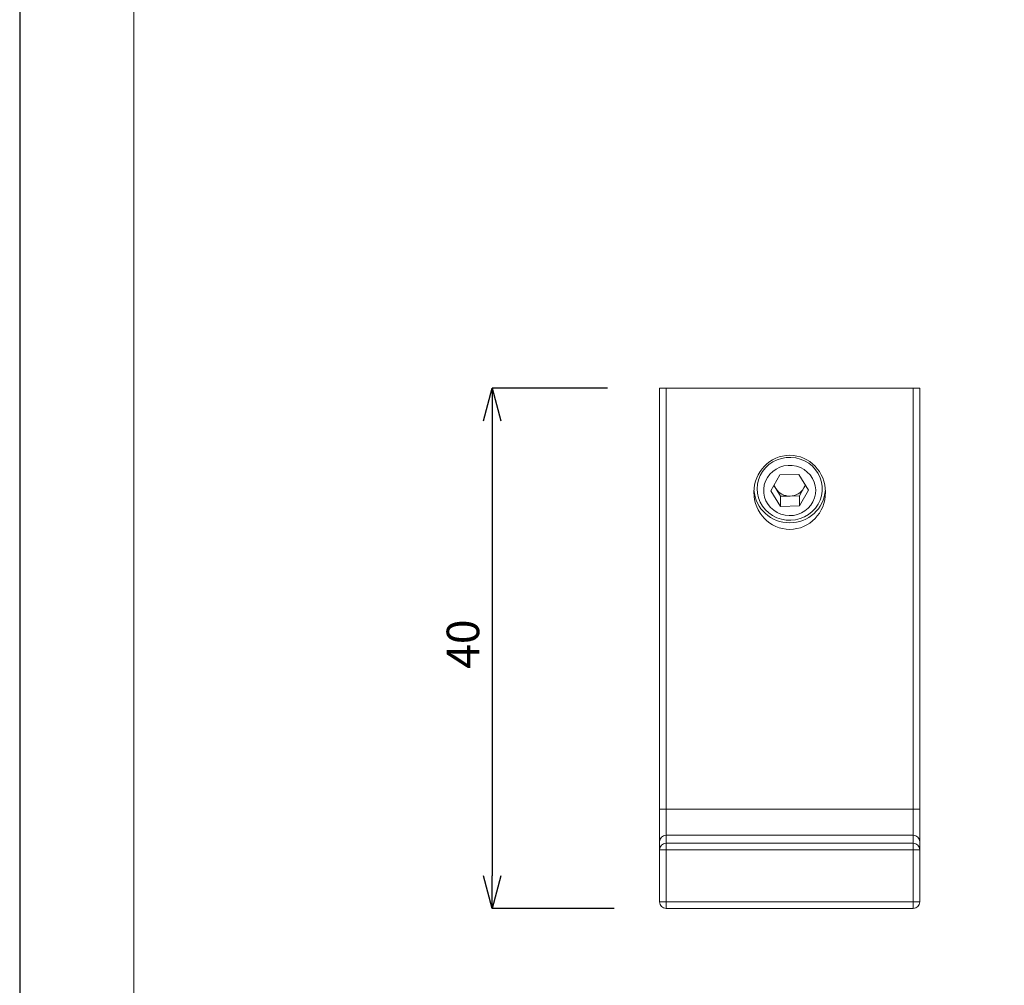
# Model space of a CAD drawing. Units: millimetres. Extents: x 26484 to 26694, y 4478 to 4775.
# Drawn here: x 26484 to 26559, y 4552 to 4627 of the extents above; entities that cross this region are included whole.
import ezdxf

# ---------------------------------------------------------------- set-up
doc = ezdxf.new("R2010")
doc.units = ezdxf.units.MM
doc.header["$LTSCALE"] = 10
for name, color, linetype, lineweight in [('図面枠', 6, 'Continuous', 20), ('寸法', 3, 'Continuous', 20), ('細線', 7, 'Continuous', 9)]:
    doc.layers.add(name, color=color, linetype=linetype, lineweight=lineweight)
doc.styles.add('japanese', font='romans.shx', dxfattribs={"bigfont": 'bigfont.shx'})
doc.dimstyles.new('KIHON', dxfattribs={"dimscale": 10, "dimtxt": 2.5, "dimasz": 2.5, "dimexe": 0, "dimexo": 2, "dimgap": 1, "dimtad": 1, "dimdec": 0, "dimdsep": 46, "dimtxsty": 'japanese', "dimblk": 'OPEN30', "dimcen": 2.5, "dimadec": 0, "dimazin": 0, "dimtfac": 1, "dimtdec": 0, "dimtmove": 0, "dimatfit": 0, "dimfxl": 1, "dimarcsym": 0})

# ---------------------------------------------------------------- blocks, each defined once
blk = doc.blocks.new('_Open30')
at = {"color": 0, "linetype": 'ByBlock', "lineweight": -2}
for p, q in [((-1, 0.268), (0, 0)), ((0, 0), (-1, -0.268)), ((0, 0), (-1, 0))]:
    blk.add_line(p, q, dxfattribs=at)
blk = doc.blocks.new('*D68')
at = {"layer": 'Defpoints', "color": 0}
for p in [(26532.797, 4598.286), (26519.938, 4558.286), (26533.297, 4558.286)]:
    blk.add_point(p, dxfattribs=at)
at = {"layer": '寸法', "color": 0, "lineweight": -2}
for p, q in [((26528.797, 4598.286), (26519.938, 4598.286)), ((26519.938, 4595.786), (26519.938, 4560.786)), ((26529.297, 4558.286), (26519.938, 4558.286))]:
    blk.add_line(p, q, dxfattribs=at)
at = {"layer": '寸法', "color": 0, "lineweight": -2, "xscale": 2.5, "yscale": 2.5, "zscale": 2.5}
for p, rotation in [((26519.938, 4598.286), 90), ((26519.938, 4558.286), 270)]:
    blk.add_blockref('_Open30', p, dxfattribs=dict(at, rotation=rotation))
at = {"layer": '寸法', "color": 0, "lineweight": 5, "insert": (26516.438, 4578.615), "char_height": 2.5, "attachment_point": 2, "rotation": 90, "style": 'japanese'}
blk.add_mtext('40', dxfattribs=at)

msp = doc.modelspace()

# ---------------------------------------------------------------- linework, layer by layer
at = {"layer": 'Defpoints', "linetype": 'Continuous'}
msp.add_lwpolyline([(26483.629, 4478.129), (26693.629, 4478.129), (26693.629, 4775.129), (26483.629, 4775.129)], close=True, dxfattribs=at)
at = {"layer": '図面枠', "linetype": 'Continuous'}
msp.add_line((26492.406, 4488.047), (26492.406, 4765.212), dxfattribs=at)
at = {"layer": '細線'}
for p, q in [((26532.797, 4598.286), (26533.297, 4598.286)), ((26532.797, 4565.916), (26532.797, 4598.286)), ((26533.297, 4598.286), (26533.297, 4565.916)), ((26552.297, 4598.286), (26533.297, 4598.286)), ((26552.297, 4565.916), (26552.297, 4598.286)), ((26552.297, 4598.286), (26552.797, 4598.286)), ((26552.797, 4598.286), (26552.797, 4565.916)), ((26542.049, 4591.62), (26541.354, 4590.398)), ((26543.492, 4591.65), (26542.049, 4591.62)), ((26544.24, 4590.458), (26543.492, 4591.65)), ((26540.297, 4590.644), (26540.297, 4590.557)), ((26541.354, 4590.398), (26542.102, 4589.206)), ((26541.585, 4590.805), (26541.728, 4590.578)), ((26541.728, 4590.578), (26542.102, 4589.982)), ((26543.545, 4590.012), (26543.893, 4590.623)), ((26543.545, 4589.236), (26544.24, 4590.458)), ((26543.893, 4590.623), (26544.008, 4590.827)), ((26545.297, 4590.557), (26545.297, 4590.644)), ((26542.102, 4589.982), (26542.824, 4589.997)), ((26542.102, 4589.982), (26542.102, 4589.206)), ((26542.824, 4589.997), (26543.545, 4590.012)), ((26543.545, 4590.012), (26543.545, 4589.236)), ((26542.102, 4589.206), (26543.545, 4589.236)), ((26533.297, 4565.916), (26532.797, 4565.916)), ((26532.797, 4563.417), (26532.797, 4565.916)), ((26533.297, 4565.916), (26533.297, 4563.917)), ((26533.297, 4565.916), (26552.297, 4565.916)), ((26552.297, 4563.917), (26552.297, 4565.916)), ((26552.797, 4565.916), (26552.297, 4565.916)), ((26552.797, 4565.916), (26552.797, 4563.417)), ((26533.297, 4563.917), (26533.297, 4563.303)), ((26552.297, 4563.917), (26533.297, 4563.917)), ((26552.297, 4563.303), (26552.297, 4563.917)), ((26532.797, 4562.803), (26532.797, 4563.417)), ((26533.297, 4563.303), (26533.297, 4562.803)), ((26533.297, 4563.303), (26552.297, 4563.303)), ((26552.297, 4562.803), (26552.297, 4563.303)), ((26552.797, 4563.417), (26552.797, 4562.803)), ((26532.797, 4558.786), (26532.797, 4562.803)), ((26532.797, 4562.803), (26533.297, 4562.803)), ((26533.297, 4562.803), (26533.297, 4558.786)), ((26552.297, 4562.803), (26533.297, 4562.803)), ((26552.297, 4562.803), (26552.797, 4562.803)), ((26552.297, 4558.786), (26552.297, 4562.803)), ((26552.797, 4562.803), (26552.797, 4558.786)), ((26532.797, 4558.786), (26533.297, 4558.786)), ((26533.297, 4558.786), (26552.297, 4558.786)), ((26533.297, 4558.286), (26533.297, 4558.786)), ((26552.297, 4558.786), (26552.797, 4558.786)), ((26552.297, 4558.786), (26552.297, 4558.286)), ((26552.297, 4558.286), (26533.297, 4558.286))]:
    msp.add_line(p, q, dxfattribs=at)
at = {"layer": '細線', "flags": 128}
for points in [[(26541.501, 4592.622), (26541.826, 4592.782), (26542.172, 4592.895), (26542.531, 4592.958), (26542.895, 4592.97), (26543.258, 4592.93), (26543.611, 4592.84), (26543.946, 4592.701), (26544.257, 4592.517), (26544.537, 4592.291), (26544.78, 4592.027), (26544.981, 4591.733), (26545.135, 4591.413), (26545.239, 4591.075), (26545.291, 4590.726), (26545.29, 4590.374), (26545.236, 4590.025), (26545.129, 4589.688), (26544.973, 4589.369), (26544.771, 4589.076), (26544.527, 4588.814), (26544.246, 4588.589), (26543.934, 4588.406), (26543.597, 4588.269), (26543.244, 4588.181), (26542.881, 4588.144), (26542.516, 4588.158), (26542.158, 4588.223), (26541.813, 4588.337), (26541.488, 4588.499), (26541.192, 4588.705), (26540.93, 4588.951), (26540.708, 4589.23), (26540.53, 4589.538), (26540.401, 4589.868), (26540.323, 4590.212), (26540.297, 4590.564), (26540.325, 4590.916), (26540.405, 4591.259), (26540.536, 4591.588), (26540.716, 4591.895), (26540.94, 4592.174), (26541.203, 4592.418), (26541.501, 4592.622)], [(26541.76, 4592.08), (26541.499, 4591.898), (26541.272, 4591.677), (26541.084, 4591.425), (26540.941, 4591.147), (26540.845, 4590.85), (26540.8, 4590.542), (26540.807, 4590.231), (26540.866, 4589.925), (26540.974, 4589.632), (26541.13, 4589.36), (26541.329, 4589.116), (26541.566, 4588.905), (26541.834, 4588.734), (26542.128, 4588.607), (26542.439, 4588.527), (26542.759, 4588.496), (26543.081, 4588.515), (26543.394, 4588.584), (26543.693, 4588.701), (26543.968, 4588.862), (26544.213, 4589.063), (26544.421, 4589.301), (26544.587, 4589.567), (26544.707, 4589.855), (26544.777, 4590.159), (26544.796, 4590.469), (26544.764, 4590.778), (26544.68, 4591.079), (26544.547, 4591.362), (26544.37, 4591.621), (26544.151, 4591.849), (26543.897, 4592.041), (26543.615, 4592.19), (26543.312, 4592.294), (26542.995, 4592.35), (26542.674, 4592.356), (26542.355, 4592.312), (26542.048, 4592.219), (26541.76, 4592.08)], [(26541.605, 4590.84), (26541.653, 4590.718), (26541.728, 4590.578)], [(26543.893, 4590.623), (26543.962, 4590.766), (26543.993, 4590.852)]]:
    msp.add_lwpolyline(points, dxfattribs=at)
at = {"layer": '細線'}
for centre, radius, start, end in [((26542.751, 4590.656), 2.707, 184.33571, 270.97961), ((26542.79, 4591.257), 1.26, 212.58745, 271.53267), ((26542.843, 4590.656), 2.707, 269.02039, 355.66429), ((26542.806, 4591.253), 1.256, 270.8138, 329.89908), ((26533.297, 4563.417), 0.5, 89.98255, 179.98254), ((26552.297, 4563.417), 0.5, 0.01746, 90.01745), ((26533.297, 4562.803), 0.5, 89.98255, 179.98254), ((26552.297, 4562.803), 0.5, 0.01746, 90.01745), ((26533.297, 4558.786), 0.5, 180, 270), ((26552.297, 4558.786), 0.5, 270, 0)]:
    msp.add_arc(centre, radius, start, end, dxfattribs=at)
msp.add_ellipse((26542.797, 4590.286), major_axis=(0, -2.847), ratio=0.965926, dxfattribs=at)

# ---------------------------------------------------------------- dimensions: what is measured, and where the dimension line sits
at = {"layer": '寸法', "lineweight": 5}
dim = msp.add_linear_dim(base=(26519.938, 4558.286), p1=(26532.797, 4598.286), p2=(26533.297, 4558.286), angle=90, dimstyle='KIHON', override={"dimtxt": 0.25, "dimasz": 0.25, "dimexo": 0.4, "dimgap": 0.1}, dxfattribs=at)
dim.commit()
dim.dimension.update_dxf_attribs({"geometry": '*D68', "text_midpoint": (26519.938, 4578.615), "dimtype": 160})

doc.saveas('drawing.dxf')
